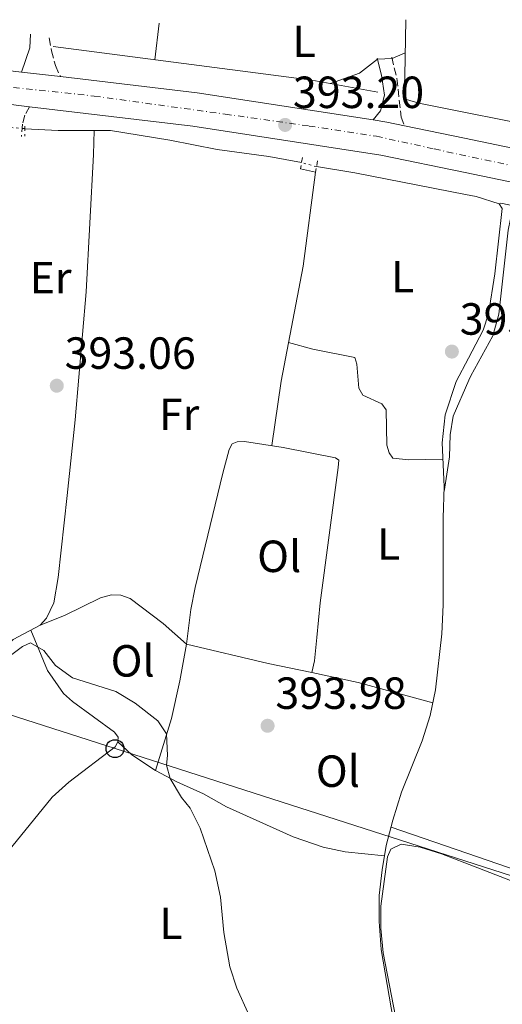
# Model space of a CAD drawing. Units: metres. Extents: x 598217 to 601698, y 4657408 to 4659768.
# Drawn here: x 599962 to 600070, y 4659527 to 4659746 of the extents above; entities that cross this region are included whole.
import ezdxf
from ezdxf.enums import TextEntityAlignment as Align

# ---------------------------------------------------------------- set-up
doc = ezdxf.new("R2010")
doc.units = ezdxf.units.M
doc.header["$MEASUREMENT"] = 0
for name, pattern in [('DGN Style 2', [1.7399219301090239, 1.043953158065414, -0.6959687720436097]), ('DGN Style 3', [2.435890702152634, 1.739921930109024, -0.6959687720436097]), ('DGN Style 4', [2.7856150101045474, 1.391937544087219, -0.6959687720436097, 0.001739921930109024, -0.6959687720436097]), ('DGN Style 5', [1.217945351076317, 0.5219765790327072, -0.6959687720436097])]:
    doc.linetypes.add(name, pattern=pattern)
for name, color, linetype, lineweight in [('Acequia de obra', 4, 'Continuous', 0), ('Acequia de obra no vista', 4, 'DGN Style 5', 0), ('Acequia sin especificar', 4, 'Continuous', 0), ('Acequia sin especificar no vista', 4, 'DGN Style 5', 0), ('Camino', 7, 'DGN Style 3', 0), ('Carretera', 9, 'Continuous', 0), ('Cauce permanente', 151, 'Continuous', 13), ('construcción   en construcción', 1, 'Continuous', 0), ('Cota de punto acotado terreno', 7, 'Continuous', 0), ('Curva de nivel intermedia', 30, 'Continuous', 0), ('Eje de carretera', 7, 'DGN Style 4', 0), ('Etiqueta de uso rústico', 92, 'Continuous', 0), ('Línea blanca (vial)', 7, 'Continuous', 13), ('Línea de cambio de uso (parcela vista)', 92, 'Continuous', 0), ('Línea telefónica', 7, 'Continuous', 0), ('Margen derecho', 7, 'Continuous', 0), ('Pontón-alcantarilla (pasos de agua)', 1, 'DGN Style 2', 0), ('Poste telefónico', 7, 'Continuous', 0), ('Punto acotado terreno (símbolo)', 7, 'Continuous', 0)]:
    doc.layers.add(name, color=color, linetype=linetype, lineweight=lineweight)
doc.styles.add('Style-Arial', font='arial.ttf')

# ---------------------------------------------------------------- blocks, each defined once
blk = doc.blocks.new('5PATER')
at = {"layer": 'Cauce permanente', "linetype": 'Continuous', "lineweight": 0}
h = blk.add_hatch(color=51, dxfattribs=at)
edge = h.paths.add_edge_path()
edge.add_ellipse((0, 0), major_axis=(-0.1095731443231308, -0.1110710700762829), ratio=0.9994222409660317, start_angle=0, end_angle=360)
blk = doc.blocks.new('5PTT')
at = {"layer": 'construcción   en construcción', "color": 7, "linetype": 'Continuous', "lineweight": 30}
blk.add_circle((2.382683753967285e-05, 4.306399822235108e-05), 0.1995000005932858, dxfattribs=at)

msp = doc.modelspace()

# ---------------------------------------------------------------- linework, layer by layer
at = {"layer": 'Acequia de obra', "color": 4, "linetype": 'Continuous', "lineweight": 0, "extrusion": (-0.002982123810413075, 0.01725075787890299, 0.9998467474019122), "elevation": 78987.38709455213, "flags": 128}
msp.add_lwpolyline([(-1385022.958028585, -4488719.49194149), (-1385008.898124009, -4488724.632854183), (-1384953.578225874, -4488741.769229831)], dxfattribs=at)
at = {"layer": 'Acequia de obra', "color": 4, "linetype": 'Continuous', "lineweight": 0, "extrusion": (-0.02501851045285611, -0.409340912704847, 0.9120384264496113), "elevation": -1922067.227586403, "flags": 128}
msp.add_lwpolyline([(314594.3627213376, 4275472.243783774), (314586.3576589889, 4275471.707335468), (314578.9452096348, 4275471.682951454)], dxfattribs=at)
at = {"layer": 'Acequia de obra', "color": 4, "linetype": 'Continuous', "lineweight": 0, "extrusion": (0.09078378636463696, 0, 0.995870626202671), "elevation": 54859.0589684753, "flags": 128}
msp.add_lwpolyline([(4659721.029999999, -597465.7764324417), (4659721.029999999, -597469.411442758)], dxfattribs=at)
at = {"layer": 'Acequia de obra', "color": 4, "linetype": 'Continuous', "lineweight": 0}
msp.add_polyline3d([(600139.5, 4659707.34, 392.5399999999936), (600136.4100000003, 4659708.109999999, 393.6699999999983), (600087.9400000004, 4659719.779999999, 392.929999999993), (600061.0700000003, 4659725.119999999, 393.1399999999995), (600051.0599999996, 4659727.109999999, 393.2200000000012), (600048.3399999999, 4659727.99, 393.1499999999942), (600047.8300000001, 4659729.380000001, 393.1300000000047), (600047.9299999997, 4659733.15, 392.2899999999936)], dxfattribs=at)
at = {"layer": 'Acequia de obra no vista', "color": 4, "linetype": 'DGN Style 5', "lineweight": 0, "extrusion": (0.003561046744336653, -0.0002871811885676063, 0.9999936182161612), "elevation": 1190.40125449588, "flags": 128}
msp.add_lwpolyline([(599952.7296161008, 4659722.444011576), (599958.3096519415, 4659721.994011559)], dxfattribs=at)
at = {"layer": 'Acequia sin especificar', "color": 4, "linetype": 'Continuous', "lineweight": 0, "extrusion": (0.0002969801332426908, 0.01433500254769056, 0.9998972044689186), "elevation": 67367.73856535266, "flags": 128}
msp.add_lwpolyline([(600047.7870189786, 4659246.177493937), (600048.0470724297, 4659258.7287836)], dxfattribs=at)
at = {"layer": 'Acequia sin especificar', "color": 4, "linetype": 'Continuous', "lineweight": 0}
for points in [[(599911.5199999996, 4659573.640000001, 394.6499999999942), (599919.79, 4659580.310000001, 394.4700000000012), (599926.1200000001, 4659583.880000001, 394.3999999999942), (599933.2400000002, 4659587.359999999, 394.3999999999942), (599944.5300000003, 4659594.869999999, 394.4400000000023), (599948.3499999996, 4659597.08, 394.4400000000023), (599951.3899999997, 4659598.42, 394.4400000000023), (599953.7400000002, 4659600.08, 394.4400000000023), (599960.8799999999, 4659607.84, 394.4400000000023), (599966.9299999997, 4659611.060000001, 394.2899999999936), (599968.3399999999, 4659612.619999999, 394.179999999993), (599969.9500000002, 4659616.039999999, 393.9900000000052), (599970.8799999999, 4659621.640000001, 393.6999999999971), (599972.8799999999, 4659639.869999999, 392.8399999999965), (599974.6799999997, 4659656.699999999, 392.8000000000029), (599977.1200000001, 4659685.220000001, 392.679999999993), (599978.7199999997, 4659715.699999999, 392.6399999999995), (599978.9299999997, 4659721.029999999, 392.320000000007)], [(600025, 4659713.91, 392.1300000000047), (600017.7199999997, 4659715.25, 392.0200000000041), (600006.2300000006, 4659716.83, 392.0200000000041), (599995.7300000006, 4659718.930000001, 391.9900000000052), (599982.5499999998, 4659721.029999999, 391.9900000000052)], [(600028.3200000003, 4659713.029999999, 392.1600000000035), (600036.8300000001, 4659711.67, 392.1399999999995), (600061.4100000003, 4659706.83, 392.070000000007), (600063.8099999996, 4659706.350000001, 392.070000000007), (600068.9199999999, 4659704.76, 391.9900000000052)], [(600046.2599999999, 4659518.16, 394.6300000000047), (600042.6500000004, 4659538.930000001, 394.4600000000065), (600042.2199999997, 4659545.199999999, 394.429999999993), (600042.2100000001, 4659550.91, 394.5099999999948), (600042.8700000001, 4659556.689999999, 394.4499999999971), (600043.8200000003, 4659562.039999999, 394.1199999999953), (600045.2800000003, 4659567.680000001, 393.9799999999959), (600047.1900000004, 4659573.92, 393.7200000000012), (600051.8099999996, 4659585.310000001, 393.6999999999971), (600053.5999999996, 4659590.960000001, 393.6399999999995), (600054.7400000002, 4659596.689999999, 393.570000000007), (600056.2000000002, 4659609.130000001, 393.5099999999948), (600056.4900000002, 4659615.57, 393.4600000000065), (600056.4699999997, 4659634.92, 393.1499999999942), (600056.7000000002, 4659641.9, 393.1600000000035), (600056.2300000006, 4659651.609999999, 393), (600056.9000000004, 4659657.82, 392.8099999999977), (600059.3399999999, 4659665.220000001, 392.6600000000035), (600062.0700000003, 4659670.439999999, 392.6000000000058), (600065.3300000001, 4659676.65, 392.5299999999988), (600066.54, 4659680.32, 392.4600000000065), (600067.9800000006, 4659689.199999999, 392.4199999999983), (600069.5599999996, 4659703.730000001, 392.3099999999977), (600068.9199999999, 4659704.76, 391.9900000000052)], [(600120.3799999999, 4659693.390000001, 393.1000000000058), (600105.2199999997, 4659697.32, 392.7200000000012), (600069.3099999996, 4659704.869999999, 392.3699999999953), (600068.9199999999, 4659704.76, 391.9900000000052)]]:
    msp.add_polyline3d(points, dxfattribs=at)
at = {"layer": 'Acequia sin especificar no vista', "color": 4, "linetype": 'DGN Style 5', "lineweight": 0, "extrusion": (-0.008442645536019177, 0.002237809661896946, 0.9999618562446622), "elevation": 5753.869464412916, "flags": 128}
msp.add_lwpolyline([(600010.2458996004, 4659711.821383911), (600006.9257646448, 4659712.701386116)], dxfattribs=at)
at = {"layer": 'Camino', "color": 7, "linetype": 'DGN Style 3', "lineweight": 0}
for points in [[(599968.8999999983, 4659741.690000002, 392.7799999999989), (599969.4100000003, 4659738.800000002, 393.0599999999978), (599970.2799999996, 4659735.489999999, 393.3600000000007), (599971.3799999993, 4659733.04, 393.479999999996)], [(600045.0300000008, 4659737.390000002, 392.6000000000058), (600046.1700000007, 4659732.670000004, 393.179999999993), (600047.1200000007, 4659724.059999999, 393.8999999999943), (600047.8899999995, 4659722.100000002, 393.8500000000059)], [(599964.5100000006, 4659726.350000001, 393.4400000000023), (599963.5000000005, 4659724.470000001, 393.2899999999937), (599962.9699999985, 4659722.470000001, 393.1699999999984), (599962.7499999994, 4659719.730000001, 393.0099999999949)]]:
    msp.add_polyline3d(points, dxfattribs=at)
at = {"layer": 'Carretera', "color": 9, "linetype": 'Continuous', "lineweight": 0}
for points in [[(599791.4099999998, 4659742.070000002, 393.0500000000029), (599877.5200000001, 4659743.289999999, 392.4100000000035), (599879.4100000011, 4659743.109999998, 392.3600000000006), (599912.8599999984, 4659739.13, 392.5500000000029), (599916.9300000007, 4659738.73, 392.570000000007), (599923.339999999, 4659738.109999998, 393.4199999999983), (599953.3299999984, 4659735.170000001, 392.8000000000029), (599962.7600000009, 4659734.059999998, 392.8800000000047), (599971.3799999999, 4659733.039999999, 393.4799999999959), (600001.8200000008, 4659729.440000001, 393.2299999999959), (600040.9200000007, 4659723.399999999, 393.1699999999983), (600043.9099999992, 4659722.940000001, 393.1699999999983), (600047.89, 4659722.100000002, 393.8500000000058), (600061.1800000004, 4659719.330000003, 393.2400000000052), (600091.0899999995, 4659713.100000001, 393.3600000000006)], [(600089.4800000001, 4659705.830000003, 393.3600000000006), (600061.3200000012, 4659711.699999999, 393.2400000000052), (600042.5799999993, 4659715.609999999, 393.1699999999983), (600000.8199999994, 4659722.06, 393.2299999999959), (599964.510000001, 4659726.350000001, 393.4400000000023), (599958.0599999982, 4659727.109999999, 392.8500000000058), (599952.5300000005, 4659727.770000001, 392.8000000000029), (599919.0399999986, 4659731.039999999, 393.2299999999959), (599912.0599999981, 4659731.730000001, 392.5500000000029), (599878.5300000004, 4659735.719999999, 392.3600000000006), (599871.3099999985, 4659736.430000001, 392.570000000007), (599861.3999999977, 4659737.410000001, 392.8500000000058), (599835.0300000015, 4659740.010000003, 393.3999999999942), (599817.7499999991, 4659741.730000001, 393.3300000000018), (599810.2500000001, 4659742.270000001, 393.25), (599803.2299999994, 4659741.7, 393.2899999999936), (599796.8099999977, 4659740.530000002, 393.0500000000029)]]:
    msp.add_polyline3d(points, dxfattribs=at)
at = {"layer": 'Curva de nivel intermedia', "color": 30, "linetype": 'Continuous', "lineweight": 0, "elevation": 395.0000000000001, "flags": 128}
for points in [[(599960.2999999997, 4659604.279999999), (599962.9700000006, 4659606.339999998), (599964.7600000009, 4659607.13), (599967.6900000012, 4659605.410000001), (599970.3300000011, 4659602.109999999), (599974.0900000005, 4659599.329999999), (599983.74, 4659596.309999999), (599987.9900000012, 4659593.720000001), (599993.0499999993, 4659589.769999999), (599995.0000000007, 4659586.92), (599995.230000001, 4659582.050000001), (599994.9900000017, 4659579.960000001)], [(599994.9900000017, 4659579.960000001), (599995.7699999998, 4659576.999999999), (599998.3400000001, 4659572.71), (600000.1999999997, 4659570.37), (600002.4500000007, 4659565.899999999), (600005.7499999999, 4659556.4), (600007.0000000015, 4659550.57), (600007.690000002, 4659542.699999998), (600009.030000001, 4659535.060000001), (600010.5900000011, 4659530.32), (600013.3499999993, 4659524.27)], [(600046.3600000007, 4659521.399999999), (600043.1300000009, 4659538.179999999), (600042.5800000011, 4659543.599999999), (600042.5800000011, 4659548.599999999), (600044.0700000019, 4659559.529999999), (600044.8099999995, 4659561.269999999), (600047.1000000006, 4659562.380000001), (600051.3300000017, 4659561.699999999), (600056.0900000005, 4659560.189999999), (600064.1500000005, 4659557.100000001), (600073.1400000004, 4659553.65)]]:
    msp.add_lwpolyline(points, dxfattribs=at)
at = {"layer": 'Eje de carretera', "color": 7, "linetype": 'DGN Style 4', "lineweight": 0}
msp.add_polyline3d([(599845.5900000001, 4659742.830000003, 393.0099999999949), (599882.0500000003, 4659739.11, 392.3800000000047), (599952.3299999967, 4659731.530000002, 392.7899999999936), (599978.8999999985, 4659728.719999999, 393.3099999999977), (600008.0100000016, 4659724.7, 393.2200000000013), (600026.670000001, 4659722.060000001, 393.1900000000023), (600041.6299999988, 4659719.77, 393.1699999999984), (600054.4799999989, 4659716.950000001, 393.550000000003), (600073.3099999981, 4659712.899999999, 393.2899999999937), (600099.5399999979, 4659707.13, 393.3300000000018), (600134.0300000012, 4659698.850000002, 393.2899999999937), (600170.4699999992, 4659689.699999999, 393.6399999999995), (600202.9100000006, 4659681.480000001, 394.1000000000058), (600236.350000001, 4659673.380000001, 394.1399999999994), (600286.94, 4659660.760000003, 394.6900000000024), (600310.6999999977, 4659655.13, 394.8500000000059), (600330.839999999, 4659650.210000001, 394.8500000000059), (600344.3900000008, 4659647.57, 394.8600000000005), (600365.8700000009, 4659642.820000002, 394.8699999999954), (600392.8000000004, 4659637.010000002, 394.8999999999943), (600432.4600000014, 4659630.34, 395.0899999999966), (600482.600000001, 4659621.340000001, 395.0299999999988)], dxfattribs=at)
at = {"layer": 'Línea blanca (vial)', "color": 7, "linetype": 'Continuous', "lineweight": 13, "extrusion": (0.004340979250654116, 0.1085244845762759, 0.9940842983100574), "elevation": 508690.2188554628, "flags": 128}
msp.add_lwpolyline([(-413242.9410840885, -4652261.977850188), (-413233.4742545236, -4652262.714422004), (-413203.3907117415, -4652264.463780068)], dxfattribs=at)
at = {"layer": 'Línea blanca (vial)', "color": 7, "linetype": 'Continuous', "lineweight": 13, "extrusion": (-0.009152200466574625, 0.001082974995728577, 0.9999575312940937), "elevation": -51.74066337977274, "flags": 128}
msp.add_lwpolyline([(599949.848261751, 4659735.828584912), (599941.2278906013, 4659736.848585509)], dxfattribs=at)
at = {"layer": 'Línea blanca (vial)', "color": 7, "linetype": 'Continuous', "lineweight": 13, "extrusion": (-0.04115026377945012, -0.2759260214119092, 0.960297603089103), "elevation": -1310053.220569832, "flags": 128}
msp.add_lwpolyline([(-93849.61823936344, 4510878.432544552), (-93889.18146653812, 4510878.647615565), (-93919.8195119285, 4510877.679796003)], dxfattribs=at)
at = {"layer": 'Línea blanca (vial)', "color": 7, "linetype": 'Continuous', "lineweight": 13, "extrusion": (-0.007645558995932908, 0.0009008720646251626, 0.999970366489509), "elevation": 3.641597835512584, "flags": 128}
msp.add_lwpolyline([(599943.5281426612, 4659728.997569012), (599949.978336423, 4659728.237568706)], dxfattribs=at)
at = {"layer": 'Línea blanca (vial)', "color": 7, "linetype": 'Continuous', "lineweight": 13, "extrusion": (0.006750095837274302, 0.04387562313820362, 0.9990141970464795), "elevation": 208891.3839548079, "flags": 128}
msp.add_lwpolyline([(115473.8670689052, -4692131.482582942), (115477.928516297, -4692131.707849644), (115480.9536939759, -4692131.707849644)], dxfattribs=at)
at = {"layer": 'Línea blanca (vial)', "color": 7, "linetype": 'Continuous', "lineweight": 13}
for points in [[(599964.5100000006, 4659726.350000001, 392.8999999999942), (600000.8199999989, 4659722.060000001, 393.2299999999959), (600042.5799999988, 4659715.609999999, 393.1699999999984), (600061.3200000008, 4659711.7, 393.2400000000054), (600089.4799999996, 4659705.830000003, 393.3600000000007), (600112.3799999991, 4659700.489999998, 393.2899999999937), (600120.1999999977, 4659698.510000003, 393.2899999999937)], [(600479.9799999992, 4659625.430000002, 395.0500000000029), (600442.7899999979, 4659632.210000001, 395.2100000000063), (600418.6900000004, 4659636.320000002, 394.9100000000035), (600402.0100000015, 4659639.440000001, 394.9100000000035), (600335.1099999981, 4659653.070000002, 394.8500000000059), (600298.0699999989, 4659661.830000004, 394.8500000000059), (600252.9499999996, 4659673.13, 394.1600000000035), (600202.5500000007, 4659685.390000002, 394.1000000000058), (600148.39, 4659699.070000002, 393.2899999999937), (600114.1299999993, 4659707.720000001, 393.2899999999937), (600091.089999999, 4659713.100000001, 393.3600000000007), (600061.1799999999, 4659719.330000004, 393.2400000000054), (600047.8899999995, 4659722.100000002, 393.179999999993)]]:
    msp.add_polyline3d(points, dxfattribs=at)
at = {"layer": 'Línea de cambio de uso (parcela vista)', "color": 92, "linetype": 'Continuous', "lineweight": 0, "extrusion": (0.0002828968032924471, 0.002423978927227054, 0.9999970221433456), "elevation": 11856.98851402225, "flags": 128}
msp.add_lwpolyline([(599993.1750582961, 4659729.868456255), (599992.2250526769, 4659721.72843234)], dxfattribs=at)
at = {"layer": 'Línea de cambio de uso (parcela vista)', "color": 92, "linetype": 'Continuous', "lineweight": 0, "extrusion": (-0.1398698636774543, -0.63656498749436, 0.7584335421980991), "elevation": -3049765.478278889, "flags": 128}
msp.add_lwpolyline([(-413933.5185638786, 3549577.405727154), (-413943.4141517, 3549577.252294179), (-413962.073842432, 3549577.651219913)], dxfattribs=at)
at = {"layer": 'Línea de cambio de uso (parcela vista)', "color": 92, "linetype": 'Continuous', "lineweight": 0, "extrusion": (-0.1790365788466804, -0.7253207121314293, 0.6647223239729749), "elevation": -3486869.7217946, "flags": 128}
msp.add_lwpolyline([(-534107.6000430393, 3102962.907343458), (-534097.0633742517, 3102963.349057006), (-534079.8906224776, 3102962.706564573)], dxfattribs=at)
at = {"layer": 'Línea de cambio de uso (parcela vista)', "color": 92, "linetype": 'Continuous', "lineweight": 0, "extrusion": (0.1344561385646484, 0.1632962194198237, 0.9773719310096219), "elevation": 841950.3354692791, "flags": 128}
msp.add_lwpolyline([(2498640.247345132, -3888390.611926252), (2498646.514561151, -3888389.997350498), (2498650.733367466, -3888390.233725789)], dxfattribs=at)
at = {"layer": 'Línea de cambio de uso (parcela vista)', "color": 92, "linetype": 'Continuous', "lineweight": 0}
for points in [[(600048.0300000003, 4659738.310000001, 392.3999999999942), (600045.0999999996, 4659737.09, 392.429999999993), (600041.8499999996, 4659736.890000001, 392.5099999999948), (600037.8899999997, 4659733.810000001, 392.9400000000023), (600031.4400000004, 4659731.49, 392.9400000000023)], [(600024.7800000003, 4659712.57, 393.2100000000065), (600028.1200000001, 4659711.83, 393.2799999999988), (600025.3499999996, 4659690.9, 393.4900000000052), (600020.4299999997, 4659665.350000001, 393.5200000000041), (600018.3499999996, 4659650.980000001, 393.6499999999942)], [(600056.6699999999, 4659640.76, 394.4700000000012), (600057.8600000005, 4659648.51, 394.8000000000029), (600057.9900000002, 4659653.390000001, 394.7700000000041), (600058.6600000003, 4659657.539999999, 394.6699999999983), (600062.1600000003, 4659665.52, 394.6100000000006), (600062.5800000001, 4659666.470000001, 394.6100000000006), (600067.5199999996, 4659675.41, 394.6100000000006), (600068.8700000001, 4659680.230000001, 394.570000000007), (600070.9000000004, 4659698.869999999, 394.5599999999977), (600071.4500000002, 4659701.42, 394.570000000007), (600072.4000000004, 4659701.869999999, 394.570000000007), (600099.6699999999, 4659696.300000001, 394.7100000000065), (600112.4100000003, 4659693.439999999, 394.6699999999983), (600117.9400000004, 4659691.619999999, 394.429999999993), (600120.3499999996, 4659690.51, 394.3800000000047)], [(600022.0800000001, 4659673.91, 393.6300000000047), (600027.5, 4659672.470000001, 393.6000000000058), (600036.7999999998, 4659670.59, 393.3500000000058), (600037.29, 4659669.119999999, 393.4400000000023), (600037.7000000002, 4659663.789999999, 393.6100000000006), (600038.6100000005, 4659662.199999999, 393.7400000000052), (600042.8200000003, 4659660.279999999, 393.7200000000012), (600043.7800000003, 4659658.91, 393.6900000000023), (600043.9699999997, 4659651.109999999, 393.7599999999948), (600044.4500000002, 4659649.359999999, 393.7700000000041), (600045.29, 4659648.189999999, 393.7700000000041), (600048.8300000001, 4659647.789999999, 393.7299999999959), (600056.4100000003, 4659647.960000001, 393.5599999999977)], [(599999.4400000004, 4659606.859999999, 394.1600000000035), (600000.3899999997, 4659614.550000001, 393.9900000000052), (600001.3700000001, 4659619.449999999, 393.929999999993), (600007.5300000003, 4659644.859999999, 393.5899999999965), (600008.9000000004, 4659650.16, 393.6499999999942), (600009.5800000001, 4659651.41, 393.6100000000006), (600010.6799999997, 4659651.850000001, 393.6100000000006), (600012.3200000003, 4659651.91, 393.679999999993), (600020.9299999997, 4659650.58, 393.6900000000023), (600032.5599999996, 4659648.279999999, 393.7400000000052), (600033.2699999996, 4659647.730000001, 393.8500000000058), (600033.1200000001, 4659646.09, 393.8999999999942), (600029.1100000005, 4659616.01, 394.1100000000006), (600028.3700000001, 4659608.310000001, 394.1199999999953), (600027.9000000004, 4659603.15, 394.1399999999995), (600027.29, 4659600.550000001, 394)], [(599966.9299999997, 4659611.060000001, 394.5800000000018), (599972.29, 4659613.180000001, 394.4799999999959), (599980.3399999999, 4659617.119999999, 394.5099999999948), (599982.7599999999, 4659617.800000001, 394.5500000000029), (599984.79, 4659617.76, 394.570000000007), (599986.8700000001, 4659616.980000001, 394.5800000000018), (599994.2300000006, 4659611.41, 394.6499999999942), (599999.4400000004, 4659606.859999999, 394.5299999999988)], [(599964.8099999996, 4659609.930000001, 395.3399999999965), (599968.5, 4659601.01, 395.4900000000052), (599972.0499999998, 4659595.890000001, 395.4400000000023), (599974.0700000003, 4659594.09, 395.4499999999971), (599983.4000000004, 4659587.289999999, 395.4600000000065), (599984.25, 4659586.130000001, 395.429999999993), (599984.1699999999, 4659585.100000001, 395.4400000000023)], [(599999.4400000004, 4659606.859999999, 394.5299999999988), (599997.9699999997, 4659598.67, 394.8500000000058), (599996.0499999998, 4659590.33, 394.8699999999953), (599992.5, 4659578.720000001, 395.0099999999948)], [(599984.1699999999, 4659585.100000001, 395.4400000000023), (599983.5700000003, 4659584, 395.4400000000023), (599973.2800000003, 4659576.17, 395.6300000000047), (599969.5800000001, 4659572.800000001, 395.6000000000058), (599958.6900000004, 4659559.42, 395.8099999999977)], [(599992.5, 4659578.720000001, 394.820000000007), (599997.29, 4659576.199999999, 394.9199999999983), (600003.1799999997, 4659573.59, 395.0800000000018), (600008.3099999996, 4659570.630000001, 395.0099999999948), (600023.1500000004, 4659563.970000001, 394.9900000000052), (600029.8099999996, 4659561.720000001, 394.9900000000052), (600034.7000000002, 4659560.630000001, 394.8999999999942), (600043.4199999999, 4659559.77, 394.6300000000047)], [(600044.8899999997, 4659566.17, 394.6399999999995), (600064.1100000005, 4659559.529999999, 394.5800000000018), (600092.6699999999, 4659549.66, 394.4900000000052), (600104.7100000001, 4659544.59, 394.5599999999977), (600118.2999999998, 4659538.109999999, 394.570000000007)]]:
    msp.add_polyline3d(points, dxfattribs=at)
at = {"layer": 'Línea telefónica', "color": 7, "linetype": 'Continuous', "lineweight": 0, "extrusion": (-0.3059569069287718, -0.9520433891908484, 0.001938091995202187), "elevation": -4619694.101654885, "flags": 128}
msp.add_lwpolyline([(-854801.043166927, 9346.799712506789), (-854619.2142115962, 9347.23971560782), (-854423.0371658034, 9348.839716338118), (-854227.2807125562, 9348.359723655027), (-854075.0588259787, 9349.07970891808), (-854051.4478373769, 9349.129716882777)], dxfattribs=at)
at = {"layer": 'Margen derecho', "color": 7, "linetype": 'Continuous', "lineweight": 0, "extrusion": (-0.1689440685518632, 0.1400129285743569, 0.9756301971203922), "elevation": 551446.7339216317, "flags": 128}
msp.add_lwpolyline([(-3970612.100176568, -2450147.552230326), (-3970617.429390258, -2450149.603079291), (-3970619.879842484, -2450151.471630569)], dxfattribs=at)
at = {"layer": 'Margen derecho', "color": 7, "linetype": 'Continuous', "lineweight": 0}
msp.add_polyline3d([(600040.9200000003, 4659723.399999999, 393.8899999999995), (600042.5599999987, 4659725.449999999, 393.6399999999995), (600043.4100000003, 4659728.890000002, 393.4299999999931), (600042.7899999989, 4659733.340000002, 393.0899999999965), (600041.7800000008, 4659737.160000001, 392.4799999999959)], dxfattribs=at)
at = {"layer": 'Pontón-alcantarilla (pasos de agua)', "color": 1, "linetype": 'DGN Style 2', "lineweight": 0, "flags": 128}
for points, elevation in [([(599963.5199999996, 4659722.02), (599963.4900000002, 4659719.83)], 392.9499999999971), ([(600028.5300000003, 4659714.300000001), (600028.1200000001, 4659711.83)], 392.9600000000065)]:
    msp.add_lwpolyline(points, dxfattribs=dict(at, elevation=elevation))
at = {"layer": 'Pontón-alcantarilla (pasos de agua)', "color": 1, "linetype": 'DGN Style 2', "lineweight": 0, "extrusion": (0.0006286520244701406, 0.00396534354161431, 0.9999919403911359), "elevation": 19247.53477072328, "flags": 128}
msp.add_lwpolyline([(600024.8043950984, 4659675.341305965), (600024.4143888891, 4659672.881286625)], dxfattribs=at)

# ---------------------------------------------------------------- block references
at = {"layer": 'Poste telefónico', "color": 7, "linetype": 'Continuous', "lineweight": 0, "xscale": 10, "yscale": 10, "zscale": 10}
msp.add_blockref('5PTT', (599983.5300000003, 4659583.600000001, 395.429999999993), dxfattribs=at)
at = {"layer": 'Punto acotado terreno (símbolo)', "color": 7, "linetype": 'Continuous', "lineweight": 0, "xscale": 10, "yscale": 10, "zscale": 10}
for p in [(600021.3400000001, 4659722.300000002, 393.1999999999975), (600058.3999999971, 4659671.899999999, 393.4400000000023), (599970.5900000003, 4659664.31, 393.0599999999982), (600017.4400000019, 4659588.690000001, 393.9799999999959)]:
    msp.add_blockref('5PATER', p, dxfattribs=at)

# ---------------------------------------------------------------- texts
at = {"layer": 'Cota de punto acotado terreno', "color": 7, "linetype": 'Continuous', "lineweight": 0, "style": 'Style-Arial'}
for s, p in [('393.20', (600023.0700000006, 4659726.050000002, 393.1999999999971)), ('393.44', (600060.1400000007, 4659675.649999999, 393.4400000000023)), ('393.06', (599972.3299999973, 4659668.059999998, 393.0599999999977)), ('393.98', (600019.1799999988, 4659592.440000001, 393.9799999999959))]:
    msp.add_text(s, height=7.000000000000002, dxfattribs=at).set_placement(p)
at = {"layer": 'Etiqueta de uso rústico', "color": 92, "linetype": 'Continuous', "lineweight": 0, "style": 'Style-Arial'}
for s, p in [('L', (600025.5614203815, 4659740.880009997, 392.6399999999995)), ('Er', (599969.2054566104, 4659688.33001, 393.320000000007)), ('L', (600047.4514203784, 4659688.570009999, 393.4100000000035)), ('Fr', (599997.773685269, 4659657.960010001, 393.3800000000047)), ('L', (600044.3314203804, 4659629.110009999, 394.2899999999936)), ('Ol', (600020.0246334401, 4659626.370010001, 393.8999999999942)), ('Ol', (599987.454633439, 4659603.120010001, 394.8600000000006)), ('Ol', (600033.06463344, 4659578.590009999, 394.2799999999988)), ('L', (599995.9914203802, 4659544.740009997, 395.179999999993))]:
    msp.add_text(s, height=7.000000000000002, dxfattribs=at).set_placement(p, align=Align.MIDDLE_CENTER)

doc.saveas('drawing.dxf')
